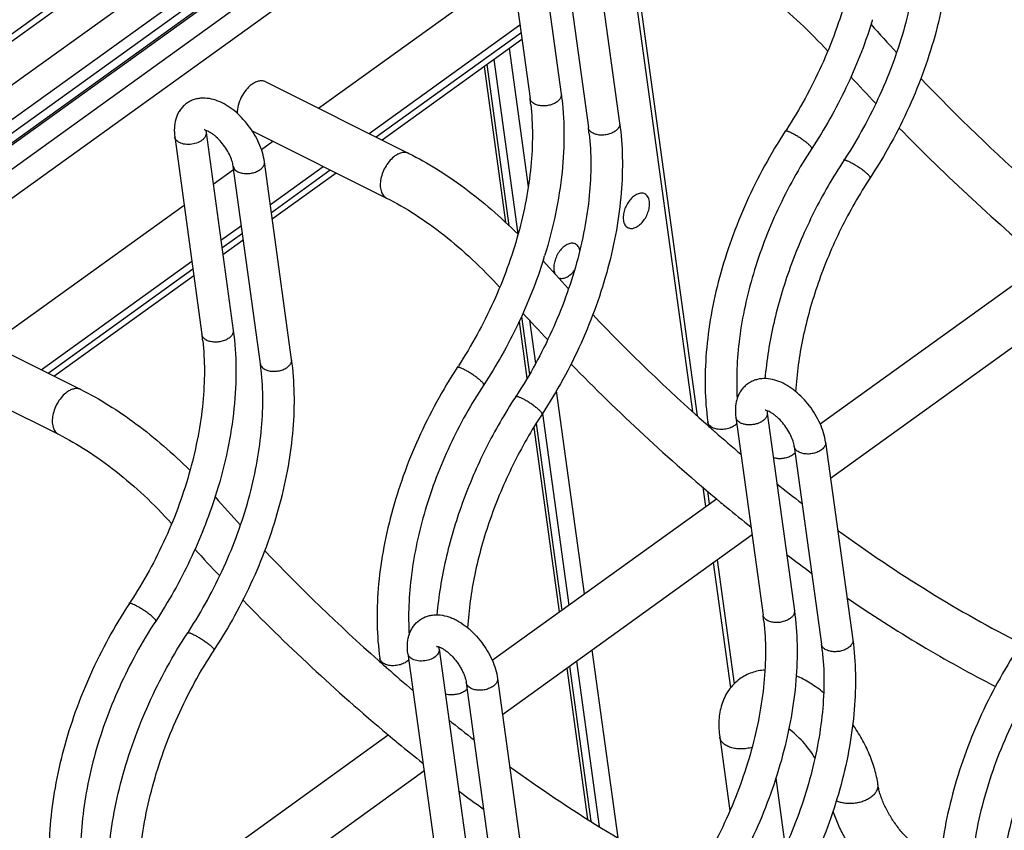
# Model space of a CAD drawing. Units: inches. Extents: x 0 to 17, y 0 to 11.
# Drawn here: x 2.4 to 3.6, y 7.1 to 8.1 of the extents above; entities that cross this region are included whole.
import ezdxf

# ---------------------------------------------------------------- set-up
doc = ezdxf.new("R2010")
doc.units = ezdxf.units.IN
doc.header["$LTSCALE"] = 0.935
doc.header["$MEASUREMENT"] = 0
doc.layers.get('0').update_dxf_attribs({"linetype": 'CONTINUOUS'})
doc.layers.add('02___PRT_ALL_AXES', color=7, linetype='CONTINUOUS')

msp = doc.modelspace()

# ---------------------------------------------------------------- linework, layer by layer
at = {"color": 9, "linetype": 'Continuous'}
for p, q in [((1.2391, 7.1606), (4.9716, 9.8477)), ((4.9435, 9.7652), (1.2763, 7.1251)), ((4.965, 9.7441), (1.2978, 7.104)), ((1.1737, 7.2117), (3.7586, 9.0727)), ((1.2184, 7.1893), (3.8034, 9.0503)), ((3.1449, 8.1738), (3.2224, 7.6104)), ((2.8267, 7.9537), (3.0079, 8.0841)), ((2.9932, 8.0646), (3.017, 7.8915)), ((2.9651, 8.0444), (2.9928, 7.8431)), ((2.9738, 8.0506), (3.0038, 7.8324)), ((2.6958, 7.8594), (2.7694, 7.9125)), ((2.6339, 7.8149), (2.6595, 7.8333)), ((2.4165, 7.6584), (2.5976, 7.7888)), ((3.0085, 7.7293), (3.0184, 7.6568)), ((3.0186, 7.7247), (3.0261, 7.6703)), ((3.0521, 7.6362), (3.0871, 7.3824)), ((3.0347, 7.6078), (3.0676, 7.3684)), ((3.0269, 7.5955), (3.059, 7.3622)), ((3.2354, 7.5158), (3.2387, 7.4916)), ((3.2484, 7.4216), (3.2699, 7.2649)), ((3.0967, 7.3124), (3.129, 7.0774)), ((3.0686, 7.2922), (3.0953, 7.0981)), ((3.0773, 7.2984), (3.1057, 7.0915))]:
    msp.add_line(p, q, dxfattribs=at)
at = {"color": 7, "linetype": 'Continuous'}
for p, q in [((4.9737, 9.8319), (1.2412, 7.1448)), ((4.8867, 9.7544), (1.3531, 7.2105)), ((4.8906, 9.7601), (1.357, 7.2161)), ((1.1618, 7.2122), (3.7512, 9.0764)), ((3.0243, 8.2545), (3.0583, 8.0073)), ((2.9852, 8.2491), (3.0192, 8.0019)), ((3.0973, 8.218), (3.1313, 7.9708)), ((3.0582, 8.2126), (3.0922, 7.9654)), ((3.1496, 8.1772), (3.2283, 7.6051)), ((2.8341, 7.95), (3.009, 8.0759)), ((2.9617, 8.0419), (2.9885, 7.8471)), ((2.6887, 8.0227), (2.8677, 7.9332)), ((2.6139, 7.9612), (2.6141, 7.9591)), ((2.6141, 7.9591), (2.6481, 7.7119)), ((2.6717, 7.9613), (2.8398, 7.8773)), ((2.5749, 7.9537), (2.6089, 7.7066)), ((2.7211, 7.6755), (2.6871, 7.9226)), ((2.682, 7.6701), (2.648, 7.9172)), ((2.6969, 7.8513), (2.7768, 7.9088)), ((2.635, 7.8067), (2.6606, 7.8252)), ((2.4238, 7.6547), (2.5987, 7.7806)), ((2.2784, 7.7273), (2.4575, 7.6379)), ((3.0056, 7.7229), (3.0154, 7.6516)), ((2.2614, 7.666), (2.4295, 7.582)), ((3.3156, 7.6106), (3.3158, 7.6085)), ((3.2767, 7.6032), (3.3107, 7.356)), ((3.3158, 7.6085), (3.3498, 7.3614)), ((3.0238, 7.5906), (3.0555, 7.3598)), ((3.2415, 7.5974), (3.2422, 7.5926)), ((3.3497, 7.5667), (3.3837, 7.3195)), ((3.3889, 7.5721), (3.4229, 7.3249)), ((3.2412, 7.5108), (3.2434, 7.495)), ((3.2531, 7.4249), (3.2744, 7.2699)), ((2.9056, 7.3132), (2.9053, 7.3162)), ((2.8664, 7.3078), (2.9004, 7.0606)), ((2.9056, 7.3132), (2.9396, 7.066)), ((2.8313, 7.302), (2.832, 7.2973)), ((3.0652, 7.2897), (3.0912, 7.1007)), ((2.9395, 7.2713), (2.9735, 7.0241)), ((2.9786, 7.2767), (3.0126, 7.0295)), ((3.2564, 7.2034), (3.2691, 7.1111)), ((3.3266, 7.1519), (3.3384, 7.0662))]:
    msp.add_line(p, q, dxfattribs=at)
for centre, radius, start, end in [((5.418, 9.8557), 2.6443, 221.7678, 222.7957), ((2.869, 8.279), 0.6057, 342.415, 342.8398), ((5.4013, 9.8405), 2.6843, 222.4455, 223.4184), ((5.3012, 9.7438), 2.4826, 223.7522, 228.2985), ((2.719, 7.9606), 0.303, 6.3834, 7.8309), ((2.6344, 7.9623), 0.0206, 180.6538, 183.2257), ((2.792, 7.9241), 0.303, 6.3834, 7.8309), ((2.853, 8.2801), 0.5811, 326.6741, 326.9007), ((5.238, 9.6781), 2.454, 224.2658, 230.2197), ((2.926, 8.2436), 0.5811, 326.6741, 326.9007), ((5.0077, 9.5604), 2.6443, 221.7678, 222.7957), ((2.4587, 7.9837), 0.6057, 342.415, 342.8398), ((4.9911, 9.5451), 2.6843, 222.4455, 223.4184), ((4.8909, 9.4484), 2.4826, 223.7522, 228.2985), ((2.3088, 7.6653), 0.303, 6.3834, 7.8309), ((2.3794, 7.6285), 0.3054, 6.389, 7.8253), ((2.4427, 7.9848), 0.5811, 326.6741, 326.9007), ((4.8278, 9.3827), 2.454, 224.2658, 230.2197), ((2.5158, 7.9483), 0.5811, 326.6741, 326.9007), ((3.3362, 7.6117), 0.0206, 180.6538, 183.2257), ((4.7829, 9.3308), 2.3229, 228.3589, 228.5844), ((4.7752, 9.3222), 2.3113, 228.5845, 228.7325), ((4.7536, 9.2975), 2.2785, 228.7312, 229.7997), ((4.6494, 9.1712), 2.1148, 231.3258, 232.4126), ((4.5975, 9.265), 2.6443, 221.7678, 222.7956), ((2.0485, 7.6883), 0.6057, 342.415, 342.8398), ((4.7023, 9.2366), 2.2614, 230.2949, 230.5326), ((4.6814, 9.2112), 2.2285, 230.5315, 231.5446), ((4.5809, 9.2498), 2.6843, 222.4455, 223.4184), ((4.4807, 9.1531), 2.4826, 223.7523, 228.2985), ((4.5814, 9.0821), 2.0652, 233.054, 234.1336), ((2.0325, 7.6894), 0.5811, 326.6741, 326.9007), ((4.4176, 9.0874), 2.454, 224.2658, 230.2197), ((3.0105, 7.3147), 0.303, 6.3834, 7.8309), ((2.1055, 7.6529), 0.5811, 326.6741, 326.9007), ((3.0836, 7.2782), 0.303, 6.3834, 7.8309), ((4.3727, 9.0355), 2.3229, 228.3589, 228.5844), ((4.365, 9.0268), 2.3113, 228.5845, 228.7325), ((4.3434, 9.0021), 2.2785, 228.7312, 229.7997), ((4.2392, 8.8758), 2.1148, 231.3258, 232.4126), ((4.292, 8.9413), 2.2614, 230.2949, 230.5326), ((4.2712, 8.9159), 2.2285, 230.5315, 231.5446), ((4.1712, 8.7868), 2.0652, 233.054, 234.1336)]:
    msp.add_arc(centre, radius, start, end, dxfattribs=at)
for points, knots in [([(3.4304, 8.2896), (3.4318, 8.2772), (3.4331, 8.2513), (3.4311, 8.2114), (3.425, 8.1699), (3.4151, 8.1275), (3.4014, 8.0848), (3.3842, 8.0427), (3.3638, 8.0017), (3.3481, 7.9755), (3.3398, 7.9628)], [0, 0, 0, 0, 0.108882, 0.224626, 0.346289, 0.472764, 0.602771, 0.734921, 0.867841, 1, 1, 1, 1]), ([(3.5416, 8.2661), (3.5435, 8.2521), (3.5457, 8.223), (3.5442, 8.1783), (3.5381, 8.132), (3.5275, 8.0849), (3.5127, 8.0376), (3.4938, 7.9909), (3.4712, 7.9456), (3.4538, 7.9167), (3.4446, 7.9027)], [0, 0, 0, 0, 0.110766, 0.227394, 0.349207, 0.475394, 0.604852, 0.73632, 0.868518, 1, 1, 1, 1]), ([(3.5034, 8.2532), (3.5048, 8.2407), (3.5061, 8.2148), (3.5041, 8.1749), (3.4981, 8.1334), (3.4881, 8.091), (3.4745, 8.0483), (3.4573, 8.0062), (3.4368, 7.9652), (3.4212, 7.939), (3.4128, 7.9263)], [0, 0, 0, 0, 0.108882, 0.224626, 0.346289, 0.472764, 0.602771, 0.734921, 0.867841, 1, 1, 1, 1]), ([(3.25, 8.1727), (3.2622, 8.1666), (3.2869, 8.1523), (3.3227, 8.1265), (3.3581, 8.096), (3.3805, 8.0731), (3.3915, 8.0611)], [0, 0, 0, 0, 0.226164, 0.470633, 0.729914, 1, 1, 1, 1]), ([(3.4463, 8.096), (3.4376, 8.0684), (3.4161, 8.0143), (3.3875, 7.9635), (3.3715, 7.9391)], [0, 0, 0, 0, 0.498931, 1, 1, 1, 1]), ([(2.6713, 8.0194), (2.67, 8.0185), (2.6674, 8.0163), (2.6627, 8.0112), (2.6578, 8.0036), (2.6539, 7.9936), (2.6529, 7.9866), (2.6529, 7.9832)], [0, 0, 0, 0, 0.115893, 0.239461, 0.499039, 0.759172, 1, 1, 1, 1]), ([(2.6887, 8.0227), (2.6875, 8.0233), (2.6847, 8.0241), (2.6803, 8.0238), (2.6757, 8.0222), (2.6728, 8.0205), (2.6713, 8.0194)], [0, 0, 0, 0, 0.217058, 0.450243, 0.710562, 1, 1, 1, 1]), ([(3.0583, 8.0073), (3.0605, 7.9916), (3.0626, 7.959), (3.0601, 7.9089), (3.0518, 7.857), (3.0428, 7.8224), (3.0374, 7.805)], [0, 0, 0, 0, 0.231751, 0.476939, 0.733802, 1, 1, 1, 1]), ([(2.6871, 7.9226), (2.6866, 7.9265), (2.6848, 7.9345), (2.6804, 7.9461), (2.6744, 7.9575), (2.6671, 7.9682), (2.6587, 7.9781), (2.6494, 7.9867), (2.6395, 7.9937), (2.6291, 7.9989), (2.6183, 8.002), (2.6091, 8.0025), (2.6019, 8.0013), (2.5967, 7.9997), (2.5918, 7.9972), (2.5874, 7.994), (2.5836, 7.9902), (2.5803, 7.9858), (2.5778, 7.9809), (2.5754, 7.9741), (2.574, 7.9649), (2.5744, 7.9575), (2.5749, 7.9537)], [0, 0, 0, 0, 0.063162, 0.129734, 0.198559, 0.268539, 0.338149, 0.405894, 0.470736, 0.532444, 0.591576, 0.649463, 0.678348, 0.707323, 0.736379, 0.765433, 0.794485, 0.823487, 0.85237, 0.881303, 0.939696, 1, 1, 1, 1]), ([(3.0201, 7.9943), (3.0215, 7.9818), (3.0229, 7.956), (3.0208, 7.9161), (3.0148, 7.8746), (3.0049, 7.8321), (2.9912, 7.7895), (2.974, 7.7473), (2.9535, 7.7064), (2.9379, 7.6802), (2.9296, 7.6674)], [0, 0, 0, 0, 0.108882, 0.224626, 0.346289, 0.472764, 0.602771, 0.734921, 0.867841, 1, 1, 1, 1]), ([(3.1313, 7.9708), (3.1333, 7.9568), (3.1354, 7.9277), (3.1339, 7.883), (3.1278, 7.8367), (3.1173, 7.7895), (3.1024, 7.7422), (3.0836, 7.6956), (3.061, 7.6503), (3.0436, 7.6214), (3.0343, 7.6073)], [0, 0, 0, 0, 0.110766, 0.227394, 0.349207, 0.475394, 0.604852, 0.73632, 0.868518, 1, 1, 1, 1]), ([(2.648, 7.9172), (2.6478, 7.9183), (2.6474, 7.9206), (2.646, 7.9254), (2.6433, 7.932), (2.6388, 7.9398), (2.6333, 7.9471), (2.6281, 7.9526), (2.6238, 7.9562), (2.6207, 7.9585), (2.6179, 7.9603), (2.6153, 7.9615), (2.6133, 7.9623), (2.6121, 7.9626), (2.6116, 7.9626)], [0, 0, 0, 0, 0.052748, 0.113035, 0.250466, 0.40137, 0.555628, 0.703736, 0.772402, 0.835596, 0.891752, 0.93921, 0.975903, 1, 1, 1, 1]), ([(3.0932, 7.9578), (3.0946, 7.9454), (3.0959, 7.9195), (3.0939, 7.8796), (3.0878, 7.8381), (3.0779, 7.7957), (3.0642, 7.753), (3.047, 7.7109), (3.0266, 7.6699), (3.0109, 7.6437), (3.0026, 7.6309)], [0, 0, 0, 0, 0.108882, 0.224626, 0.346289, 0.472764, 0.602771, 0.734921, 0.867841, 1, 1, 1, 1]), ([(3.3385, 7.9608), (3.3293, 7.9468), (3.3119, 7.9179), (3.2893, 7.8726), (3.2705, 7.8259), (3.2556, 7.7786), (3.2451, 7.7315), (3.239, 7.6852), (3.2375, 7.6405), (3.2396, 7.6114), (3.2415, 7.5974)], [0, 0, 0, 0, 0.131482, 0.26368, 0.395148, 0.524606, 0.650794, 0.772607, 0.889234, 1, 1, 1, 1]), ([(2.8677, 7.9332), (2.8796, 7.9273), (2.9033, 7.9139), (2.9379, 7.8903), (2.9718, 7.8629), (2.9935, 7.8428), (3.0042, 7.8321)], [0, 0, 0, 0, 0.233652, 0.479328, 0.735286, 1, 1, 1, 1]), ([(3.3715, 7.9391), (3.3636, 7.9271), (3.3486, 7.9022), (3.3288, 7.8635), (3.3118, 7.8235), (3.2981, 7.783), (3.2877, 7.7425), (3.2807, 7.7027), (3.2774, 7.6641), (3.2776, 7.6389), (3.2783, 7.6267)], [0, 0, 0, 0, 0.13088, 0.26264, 0.393868, 0.523337, 0.649797, 0.772066, 0.889095, 1, 1, 1, 1]), ([(3.4116, 7.9244), (3.3979, 7.9035), (3.373, 7.8602), (3.3435, 7.7918), (3.3228, 7.722), (3.3151, 7.6748), (3.313, 7.6515)], [0, 0, 0, 0, 0.2555, 0.511032, 0.760926, 1, 1, 1, 1]), ([(3.4446, 7.9027), (3.4311, 7.8821), (3.4067, 7.8394), (3.3784, 7.7721), (3.3592, 7.7038), (3.3527, 7.6579), (3.3514, 7.6355)], [0, 0, 0, 0, 0.257514, 0.514723, 0.764457, 1, 1, 1, 1]), ([(2.8398, 7.8773), (2.852, 7.8712), (2.8766, 7.857), (2.9124, 7.8312), (2.9478, 7.8006), (2.9703, 7.7778), (2.9813, 7.7657)], [0, 0, 0, 0, 0.226164, 0.470633, 0.729914, 1, 1, 1, 1]), ([(3.0361, 7.8007), (3.0274, 7.7731), (3.0059, 7.7189), (2.9773, 7.6681), (2.9613, 7.6438)], [0, 0, 0, 0, 0.498931, 1, 1, 1, 1]), ([(2.6481, 7.7119), (2.6502, 7.6963), (2.6524, 7.6637), (2.6498, 7.6135), (2.6416, 7.5616), (2.6326, 7.527), (2.6272, 7.5096)], [0, 0, 0, 0, 0.231751, 0.476939, 0.733802, 1, 1, 1, 1]), ([(2.6099, 7.699), (2.6113, 7.6865), (2.6126, 7.6606), (2.6106, 7.6207), (2.6045, 7.5792), (2.5946, 7.5368), (2.581, 7.4941), (2.5638, 7.452), (2.5433, 7.411), (2.5276, 7.3848), (2.5193, 7.3721)], [0, 0, 0, 0, 0.108882, 0.224626, 0.346289, 0.472764, 0.602771, 0.734921, 0.867841, 1, 1, 1, 1]), ([(2.6241, 7.312), (2.6333, 7.326), (2.6507, 7.355), (2.6733, 7.4002), (2.6922, 7.4469), (2.707, 7.4942), (2.7176, 7.5413), (2.7237, 7.5876), (2.7252, 7.6323), (2.723, 7.6614), (2.7211, 7.6755)], [0, 0, 0, 0, 0.131482, 0.26368, 0.395148, 0.524606, 0.650794, 0.772607, 0.889234, 1, 1, 1, 1]), ([(2.5924, 7.3356), (2.6007, 7.3483), (2.6163, 7.3746), (2.6368, 7.4155), (2.654, 7.4577), (2.6677, 7.5003), (2.6776, 7.5427), (2.6836, 7.5843), (2.6857, 7.6241), (2.6843, 7.65), (2.6829, 7.6625)], [0, 0, 0, 0, 0.132159, 0.265079, 0.397229, 0.527235, 0.65371, 0.775374, 0.891118, 1, 1, 1, 1]), ([(2.9283, 7.6655), (2.9191, 7.6514), (2.9017, 7.6225), (2.8791, 7.5772), (2.8602, 7.5306), (2.8454, 7.4833), (2.8348, 7.4361), (2.8287, 7.3898), (2.8272, 7.3451), (2.8294, 7.316), (2.8313, 7.302)], [0, 0, 0, 0, 0.131482, 0.26368, 0.395148, 0.524606, 0.650794, 0.772607, 0.889234, 1, 1, 1, 1]), ([(3.3889, 7.5721), (3.3883, 7.576), (3.3865, 7.5839), (3.3821, 7.5955), (3.3762, 7.6069), (3.3689, 7.6177), (3.3604, 7.6275), (3.3511, 7.6361), (3.3412, 7.6431), (3.3308, 7.6483), (3.32, 7.6514), (3.3108, 7.6519), (3.3037, 7.6507), (3.2985, 7.6491), (3.2936, 7.6466), (3.2892, 7.6434), (3.2853, 7.6396), (3.2821, 7.6352), (3.2796, 7.6304), (3.2772, 7.6235), (3.2757, 7.6143), (3.2762, 7.6069), (3.2767, 7.6032)], [0, 0, 0, 0, 0.063162, 0.129734, 0.198559, 0.268539, 0.338149, 0.405894, 0.470736, 0.532444, 0.591576, 0.649463, 0.678348, 0.707323, 0.736379, 0.765433, 0.794485, 0.823487, 0.85237, 0.881303, 0.939696, 1, 1, 1, 1]), ([(2.4575, 7.6379), (2.4693, 7.632), (2.4931, 7.6186), (2.5276, 7.5949), (2.5616, 7.5676), (2.5833, 7.5474), (2.594, 7.5368)], [0, 0, 0, 0, 0.233652, 0.479328, 0.735286, 1, 1, 1, 1]), ([(2.9613, 7.6438), (2.9534, 7.6317), (2.9383, 7.6069), (2.9185, 7.5681), (2.9016, 7.5282), (2.8878, 7.4877), (2.8774, 7.4472), (2.8705, 7.4073), (2.8671, 7.3688), (2.8673, 7.3435), (2.8681, 7.3313)], [0, 0, 0, 0, 0.130883, 0.262645, 0.393875, 0.523346, 0.649805, 0.772074, 0.8891, 1, 1, 1, 1]), ([(3.0013, 7.629), (2.9876, 7.6082), (2.9627, 7.5648), (2.9333, 7.4965), (2.9126, 7.4267), (2.9048, 7.3794), (2.9027, 7.3562)], [0, 0, 0, 0, 0.255501, 0.511033, 0.760928, 1, 1, 1, 1]), ([(3.3497, 7.5667), (3.3496, 7.5677), (3.3491, 7.57), (3.3478, 7.5749), (3.3451, 7.5814), (3.3406, 7.5892), (3.3351, 7.5965), (3.3299, 7.602), (3.3256, 7.6057), (3.3225, 7.6079), (3.3196, 7.6097), (3.3171, 7.6109), (3.315, 7.6117), (3.3138, 7.612), (3.3133, 7.6121)], [0, 0, 0, 0, 0.052748, 0.113035, 0.250466, 0.40137, 0.555628, 0.703736, 0.772402, 0.835596, 0.891752, 0.93921, 0.975903, 1, 1, 1, 1]), ([(3.0343, 7.6073), (3.0209, 7.5868), (2.9965, 7.5441), (2.9681, 7.4768), (2.9489, 7.4085), (2.9425, 7.3625), (2.9412, 7.3401)], [0, 0, 0, 0, 0.257515, 0.514724, 0.764458, 1, 1, 1, 1]), ([(2.4295, 7.582), (2.4417, 7.5759), (2.4664, 7.5616), (2.5022, 7.5358), (2.5376, 7.5053), (2.56, 7.4825), (2.571, 7.4704)], [0, 0, 0, 0, 0.226164, 0.470633, 0.729914, 1, 1, 1, 1]), ([(2.6259, 7.5054), (2.6171, 7.4777), (2.5956, 7.4236), (2.5671, 7.3728), (2.5511, 7.3485)], [0, 0, 0, 0, 0.498931, 1, 1, 1, 1]), ([(3.4039, 7.4621), (3.4413, 7.435), (3.5158, 7.3847), (3.5942, 7.3404), (3.6331, 7.3207)], [0, 0, 0, 0, 0.513767, 1, 1, 1, 1]), ([(3.4156, 7.3775), (3.446, 7.3567), (3.5068, 7.3178), (3.57, 7.2827), (3.6015, 7.2666)], [0, 0, 0, 0, 0.510194, 1, 1, 1, 1]), ([(2.5181, 7.3702), (2.5088, 7.3561), (2.4914, 7.3272), (2.4688, 7.2819), (2.45, 7.2352), (2.4351, 7.188), (2.4246, 7.1408), (2.4185, 7.0945), (2.417, 7.0498), (2.4191, 7.0207), (2.4211, 7.0067)], [0, 0, 0, 0, 0.131482, 0.26368, 0.395148, 0.524606, 0.650794, 0.772607, 0.889234, 1, 1, 1, 1]), ([(2.8664, 7.3078), (2.8659, 7.3115), (2.8655, 7.319), (2.8669, 7.3282), (2.8693, 7.335), (2.8727, 7.3414), (2.8786, 7.3484), (2.8865, 7.3532), (2.8934, 7.3554), (2.9006, 7.3565), (2.9098, 7.3561), (2.9187, 7.3535), (2.9256, 7.3505), (2.9325, 7.3467), (2.9409, 7.3407), (2.9502, 7.3322), (2.9586, 7.3223), (2.9659, 7.3115), (2.9719, 7.3002), (2.9763, 7.2885), (2.9781, 7.2806), (2.9786, 7.2767)], [0, 0, 0, 0, 0.060304, 0.118689, 0.147605, 0.176507, 0.234379, 0.292348, 0.321316, 0.350229, 0.408155, 0.467324, 0.497856, 0.529121, 0.593991, 0.661765, 0.731398, 0.801401, 0.870238, 0.936818, 1, 1, 1, 1]), ([(3.3498, 7.3614), (3.3518, 7.3473), (3.3539, 7.3183), (3.3524, 7.2735), (3.3463, 7.2272), (3.3357, 7.1801), (3.3209, 7.1328), (3.302, 7.0861), (3.2795, 7.0409), (3.2621, 7.0119), (3.2528, 6.9979)], [0, 0, 0, 0, 0.110766, 0.227394, 0.349207, 0.475394, 0.604852, 0.73632, 0.868518, 1, 1, 1, 1]), ([(2.5511, 7.3485), (2.5424, 7.3353), (2.5262, 7.3083), (2.5051, 7.266), (2.4874, 7.2225), (2.4735, 7.1784), (2.4637, 7.1346), (2.458, 7.0919), (2.4565, 7.0511), (2.4584, 7.0247), (2.4602, 7.012)], [0, 0, 0, 0, 0.13262, 0.266064, 0.398688, 0.529019, 0.655578, 0.777005, 0.892144, 1, 1, 1, 1]), ([(3.3116, 7.3484), (3.313, 7.3359), (3.3144, 7.31), (3.3123, 7.2702), (3.3063, 7.2287), (3.2964, 7.1862), (3.2827, 7.1436), (3.2655, 7.1014), (3.2451, 7.0605), (3.2294, 7.0342), (3.2211, 7.0215)], [0, 0, 0, 0, 0.108882, 0.224626, 0.346289, 0.472764, 0.602771, 0.734921, 0.867841, 1, 1, 1, 1]), ([(2.4941, 6.9702), (2.4922, 6.9842), (2.49, 7.0133), (2.4915, 7.058), (2.4976, 7.1043), (2.5082, 7.1515), (2.523, 7.1988), (2.5419, 7.2454), (2.5645, 7.2907), (2.5819, 7.3196), (2.5911, 7.3337)], [0, 0, 0, 0, 0.110766, 0.227394, 0.349207, 0.475394, 0.604852, 0.73632, 0.868518, 1, 1, 1, 1]), ([(2.9026, 7.3169), (2.9025, 7.3168), (2.9025, 7.3168), (2.9024, 7.3168), (2.9023, 7.3168), (2.9024, 7.3168), (2.9025, 7.3168), (2.9027, 7.3168), (2.9029, 7.3167), (2.9032, 7.3167), (2.9036, 7.3166), (2.9042, 7.3165), (2.905, 7.3163), (2.9062, 7.3158), (2.9076, 7.3152), (2.9091, 7.3145), (2.9107, 7.3135), (2.9124, 7.3125), (2.9148, 7.3108), (2.9178, 7.3083), (2.9214, 7.3049), (2.9248, 7.301), (2.9281, 7.2969), (2.9311, 7.2925), (2.9337, 7.288), (2.9359, 7.2835), (2.9376, 7.2792), (2.9388, 7.2751), (2.9393, 7.2725), (2.9395, 7.2713)], [0, 0, 0, 0, 0.002066, 0.003318, 0.003665, 0.004413, 0.006183, 0.008966, 0.012753, 0.017539, 0.023326, 0.03012, 0.04678, 0.067412, 0.09162, 0.119001, 0.14917, 0.181805, 0.21663, 0.291724, 0.372345, 0.456638, 0.542795, 0.629106, 0.713896, 0.795365, 0.871538, 0.940439, 1, 1, 1, 1]), ([(3.4229, 7.3249), (3.4248, 7.3108), (3.427, 7.2818), (3.4254, 7.2371), (3.4193, 7.1908), (3.4088, 7.1436), (3.3939, 7.0963), (3.3751, 7.0496), (3.3525, 7.0044), (3.3351, 6.9754), (3.3259, 6.9614)], [0, 0, 0, 0, 0.110766, 0.227394, 0.349207, 0.475394, 0.604852, 0.73632, 0.868518, 1, 1, 1, 1]), ([(3.6301, 7.3149), (3.6208, 7.3009), (3.6034, 7.2719), (3.5808, 7.2267), (3.562, 7.18), (3.5471, 7.1327), (3.5366, 7.0856), (3.5305, 7.0393), (3.529, 6.9945), (3.5311, 6.9655), (3.5331, 6.9514)], [0, 0, 0, 0, 0.131482, 0.26368, 0.395148, 0.524606, 0.650794, 0.772607, 0.889234, 1, 1, 1, 1]), ([(2.5332, 6.9756), (2.5315, 6.9882), (2.5296, 7.0146), (2.531, 7.0555), (2.5367, 7.0982), (2.5466, 7.1419), (2.5604, 7.186), (2.5781, 7.2295), (2.5992, 7.2718), (2.6155, 7.2988), (2.6241, 7.312)], [0, 0, 0, 0, 0.107856, 0.222995, 0.344422, 0.47098, 0.601312, 0.733936, 0.86738, 1, 1, 1, 1]), ([(3.3847, 7.3119), (3.3861, 7.2994), (3.3874, 7.2736), (3.3854, 7.2337), (3.3793, 7.1922), (3.3694, 7.1497), (3.3558, 7.1071), (3.3385, 7.0649), (3.3181, 7.024), (3.3024, 6.9978), (3.2941, 6.985)], [0, 0, 0, 0, 0.108882, 0.224626, 0.346289, 0.472764, 0.602771, 0.734921, 0.867841, 1, 1, 1, 1]), ([(3.6631, 7.2932), (3.6544, 7.2801), (3.6382, 7.2531), (3.6171, 7.2108), (3.5994, 7.1672), (3.5855, 7.1232), (3.5757, 7.0794), (3.57, 7.0367), (3.5685, 6.9959), (3.5705, 6.9695), (3.5722, 6.9568)], [0, 0, 0, 0, 0.13262, 0.266064, 0.398688, 0.529019, 0.655578, 0.777005, 0.892144, 1, 1, 1, 1]), ([(1.7947, 7.2455), (1.8056, 7.2522), (1.829, 7.2638), (1.8669, 7.2752), (1.9073, 7.2808), (1.9498, 7.2806), (1.9939, 7.2749), (2.0393, 7.2639), (2.0858, 7.2477), (2.133, 7.2265), (2.1806, 7.2006), (2.2283, 7.1701), (2.2756, 7.1354), (2.3223, 7.0967), (2.3679, 7.0543), (2.4121, 7.0086), (2.4545, 6.9601), (2.4812, 6.9261), (2.4942, 6.9087)], [0, 0, 0, 0, 0.045949, 0.092744, 0.141074, 0.19145, 0.244297, 0.299943, 0.358574, 0.420253, 0.484923, 0.552439, 0.622563, 0.694995, 0.769365, 0.845287, 0.922344, 1, 1, 1, 1]), ([(3.313, 7.2872), (3.3102, 7.287), (3.3046, 7.2863), (3.2965, 7.2841), (3.2887, 7.2807), (3.2839, 7.2778), (3.2816, 7.2761)], [0, 0, 0, 0, 0.249763, 0.499501, 0.749672, 1, 1, 1, 1]), ([(3.3864, 7.2589), (3.381, 7.2632), (3.3701, 7.2711), (3.3581, 7.2774), (3.3521, 7.28)], [0, 0, 0, 0, 0.512993, 1, 1, 1, 1]), ([(3.7031, 7.2784), (3.6939, 7.2644), (3.6765, 7.2354), (3.6539, 7.1902), (3.635, 7.1435), (3.6202, 7.0962), (3.6096, 7.0491), (3.6035, 7.0028), (3.602, 6.9581), (3.6042, 6.929), (3.6061, 6.9149)], [0, 0, 0, 0, 0.131482, 0.26368, 0.395148, 0.524606, 0.650794, 0.772607, 0.889234, 1, 1, 1, 1]), ([(3.2816, 7.2761), (3.2789, 7.2742), (3.2739, 7.2698), (3.2675, 7.2621), (3.2625, 7.2535), (3.2589, 7.2442), (3.2565, 7.2344), (3.2549, 7.2208), (3.2555, 7.2103), (3.2564, 7.2034)], [0, 0, 0, 0, 0.123007, 0.245795, 0.368503, 0.491374, 0.615132, 0.740748, 1, 1, 1, 1]), ([(1.8273, 7.1922), (1.8354, 7.1971), (1.853, 7.2058), (1.8821, 7.2143), (1.9141, 7.2184), (1.949, 7.2178), (1.9864, 7.2126), (2.0259, 7.2026), (2.0671, 7.1877), (2.1096, 7.1683), (2.1529, 7.1442), (2.1967, 7.1159), (2.2404, 7.0835), (2.2837, 7.0473), (2.3261, 7.0076), (2.3674, 6.9649), (2.407, 6.9194), (2.432, 6.8875), (2.4442, 6.8713)], [0, 0, 0, 0, 0.038226, 0.078382, 0.121333, 0.167787, 0.218213, 0.272768, 0.331453, 0.394145, 0.460618, 0.53057, 0.603636, 0.679403, 0.75741, 0.837188, 0.918253, 1, 1, 1, 1]), ([(3.4544, 7.144), (3.4535, 7.1504), (3.4507, 7.1633), (3.4438, 7.1825), (3.4345, 7.2014), (3.4269, 7.2134), (3.4228, 7.2193)], [0, 0, 0, 0, 0.234911, 0.481945, 0.738157, 1, 1, 1, 1]), ([(3.3756, 7.1774), (3.3734, 7.181), (3.3685, 7.188), (3.3605, 7.1977), (3.3519, 7.2063), (3.3459, 7.2113), (3.3428, 7.2136)], [0, 0, 0, 0, 0.261021, 0.519743, 0.768666, 1, 1, 1, 1]), ([(2.9937, 7.1668), (3.031, 7.1397), (3.1056, 7.0894), (3.1839, 7.0451), (3.2229, 7.0253)], [0, 0, 0, 0, 0.513767, 1, 1, 1, 1]), ([(3.5158, 7.0585), (3.5142, 7.0593), (3.5109, 7.0612), (3.5059, 7.0644), (3.5008, 7.0683), (3.4937, 7.0743), (3.4852, 7.083), (3.4759, 7.0947), (3.4678, 7.1073), (3.4623, 7.1181), (3.4588, 7.1267), (3.4568, 7.1328), (3.4553, 7.1385), (3.4546, 7.1422), (3.4544, 7.144)], [0, 0, 0, 0, 0.049595, 0.104493, 0.163898, 0.226997, 0.360974, 0.50053, 0.640024, 0.773814, 0.836768, 0.895991, 0.950668, 1, 1, 1, 1]), ([(3.4878, 7.0026), (3.4829, 7.0051), (3.473, 7.0109), (3.4591, 7.0213), (3.4458, 7.0336), (3.4335, 7.0473), (3.4223, 7.0622), (3.4125, 7.0779), (3.4043, 7.0942), (3.4, 7.1054), (3.3982, 7.1111)], [0, 0, 0, 0, 0.115767, 0.236941, 0.362279, 0.490713, 0.620566, 0.749893, 0.876809, 1, 1, 1, 1])]:
    msp.add_open_spline(points, degree=3, knots=knots, dxfattribs=at)
at = {"color": 9, "linetype": 'Continuous'}
for points, knots in [([(3.0583, 8.0073), (3.0584, 8.0067), (3.0584, 8.0054), (3.0579, 8.0036), (3.0571, 8.0018), (3.0553, 7.9994), (3.052, 7.9967), (3.0471, 7.9943), (3.0415, 7.9928), (3.0357, 7.9923), (3.0301, 7.9929), (3.0266, 7.994), (3.0251, 7.9948)], [0, 0, 0, 0, 0.0443, 0.09032, 0.139434, 0.192491, 0.311424, 0.445858, 0.58991, 0.735541, 0.874741, 1, 1, 1, 1]), ([(3.0251, 7.9948), (3.0243, 7.9952), (3.0228, 7.9961), (3.021, 7.9978), (3.0197, 7.9997), (3.0193, 8.0012), (3.0192, 8.0019)], [0, 0, 0, 0, 0.281518, 0.539248, 0.775859, 1, 1, 1, 1]), ([(3.1313, 7.9708), (3.1314, 7.9702), (3.1314, 7.969), (3.131, 7.9671), (3.1301, 7.9653), (3.1283, 7.9629), (3.125, 7.9602), (3.1201, 7.9578), (3.1145, 7.9563), (3.1087, 7.9558), (3.1031, 7.9564), (3.0997, 7.9575), (3.0982, 7.9583)], [0, 0, 0, 0, 0.0443, 0.09032, 0.139434, 0.192491, 0.311424, 0.445858, 0.58991, 0.735541, 0.874741, 1, 1, 1, 1]), ([(2.6135, 7.9552), (2.6134, 7.9548), (2.6126, 7.9531), (2.6113, 7.9517), (2.6103, 7.9507)], [0, 0, 0, 0, 0.231964, 1, 1, 1, 1]), ([(2.6141, 7.9591), (2.6141, 7.9585), (2.6141, 7.9571), (2.6138, 7.9558), (2.6135, 7.9552)], [0, 0, 0, 0, 0.489116, 1, 1, 1, 1]), ([(3.0982, 7.9583), (3.0974, 7.9587), (3.0959, 7.9596), (3.094, 7.9613), (3.0927, 7.9633), (3.0923, 7.9647), (3.0922, 7.9654)], [0, 0, 0, 0, 0.281518, 0.539248, 0.775859, 1, 1, 1, 1]), ([(3.3464, 7.9586), (3.3454, 7.9591), (3.344, 7.9598), (3.3422, 7.9605), (3.3411, 7.9608), (3.3401, 7.9611), (3.3393, 7.9612), (3.3387, 7.9611), (3.3385, 7.9608)], [0, 0, 0, 0, 0.392626, 0.556828, 0.696285, 0.80926, 0.895919, 1, 1, 1, 1]), ([(3.3715, 7.9391), (3.3716, 7.9393), (3.3717, 7.9396), (3.3715, 7.9399), (3.3713, 7.9405), (3.3708, 7.9412), (3.3699, 7.9422), (3.3687, 7.9434), (3.3673, 7.9447), (3.3657, 7.9461), (3.3631, 7.9481), (3.3596, 7.9506), (3.3552, 7.9536), (3.3508, 7.9563), (3.3478, 7.9579), (3.3464, 7.9586)], [0, 0, 0, 0, 0.014424, 0.024213, 0.036232, 0.067524, 0.108764, 0.159437, 0.218711, 0.285659, 0.359045, 0.519397, 0.68802, 0.852564, 1, 1, 1, 1]), ([(2.5809, 7.9466), (2.5801, 7.947), (2.5786, 7.9479), (2.5767, 7.9496), (2.5755, 7.9516), (2.575, 7.953), (2.5749, 7.9537)], [0, 0, 0, 0, 0.281923, 0.539586, 0.775923, 1, 1, 1, 1]), ([(2.6103, 7.9507), (2.6085, 7.9491), (2.6039, 7.9464), (2.5962, 7.9443), (2.5893, 7.9442), (2.5842, 7.9452), (2.5819, 7.9461), (2.5809, 7.9466)], [0, 0, 0, 0, 0.235432, 0.499379, 0.763412, 0.886818, 1, 1, 1, 1]), ([(2.8677, 7.9332), (2.8665, 7.9338), (2.8638, 7.9346), (2.8593, 7.9344), (2.8547, 7.9328), (2.8518, 7.931), (2.8503, 7.93)], [0, 0, 0, 0, 0.21706, 0.45022, 0.71053, 1, 1, 1, 1]), ([(2.6539, 7.9101), (2.6554, 7.9094), (2.6589, 7.9083), (2.6645, 7.9077), (2.6703, 7.9082), (2.6759, 7.9097), (2.6808, 7.912), (2.684, 7.9147), (2.6859, 7.9171), (2.6867, 7.9189), (2.6872, 7.9208), (2.6872, 7.922), (2.6871, 7.9226)], [0, 0, 0, 0, 0.125259, 0.264459, 0.41009, 0.554142, 0.688576, 0.807509, 0.860566, 0.90968, 0.9557, 1, 1, 1, 1]), ([(2.8503, 7.93), (2.8482, 7.9284), (2.844, 7.9246), (2.8389, 7.9177), (2.835, 7.9098), (2.8325, 7.9016), (2.8316, 7.8937), (2.8324, 7.8875), (2.8339, 7.8834), (2.8355, 7.8808), (2.8374, 7.8787), (2.839, 7.8777), (2.8398, 7.8773)], [0, 0, 0, 0, 0.131275, 0.273514, 0.419439, 0.561755, 0.693465, 0.809797, 0.861913, 0.910337, 0.955936, 1, 1, 1, 1]), ([(3.4194, 7.9221), (3.4184, 7.9226), (3.417, 7.9233), (3.4152, 7.924), (3.4141, 7.9244), (3.4132, 7.9246), (3.4124, 7.9247), (3.4117, 7.9246), (3.4116, 7.9244)], [0, 0, 0, 0, 0.392626, 0.556828, 0.696285, 0.80926, 0.895919, 1, 1, 1, 1]), ([(3.4446, 7.9027), (3.4447, 7.9028), (3.4447, 7.9031), (3.4446, 7.9034), (3.4443, 7.904), (3.4438, 7.9047), (3.4429, 7.9057), (3.4418, 7.9069), (3.4404, 7.9082), (3.4387, 7.9096), (3.4362, 7.9116), (3.4327, 7.9142), (3.4282, 7.9171), (3.4238, 7.9198), (3.4208, 7.9214), (3.4194, 7.9221)], [0, 0, 0, 0, 0.014424, 0.024213, 0.036232, 0.067524, 0.108764, 0.159437, 0.218711, 0.285659, 0.359045, 0.519397, 0.68802, 0.852564, 1, 1, 1, 1]), ([(2.648, 7.9172), (2.6481, 7.9165), (2.6485, 7.9151), (2.6498, 7.9131), (2.6516, 7.9114), (2.6531, 7.9105), (2.6539, 7.9101)], [0, 0, 0, 0, 0.224141, 0.460752, 0.718482, 1, 1, 1, 1]), ([(2.6481, 7.7119), (2.6481, 7.7113), (2.6482, 7.7101), (2.6477, 7.7082), (2.6468, 7.7064), (2.645, 7.704), (2.6417, 7.7013), (2.6369, 7.699), (2.6313, 7.6975), (2.6254, 7.697), (2.6199, 7.6976), (2.6164, 7.6987), (2.6149, 7.6994)], [0, 0, 0, 0, 0.0443, 0.09032, 0.139434, 0.192491, 0.311424, 0.445858, 0.58991, 0.735541, 0.874741, 1, 1, 1, 1]), ([(2.6149, 7.6994), (2.6141, 7.6999), (2.6126, 7.7008), (2.6107, 7.7025), (2.6095, 7.7044), (2.609, 7.7058), (2.6089, 7.7066)], [0, 0, 0, 0, 0.281518, 0.539248, 0.775859, 1, 1, 1, 1]), ([(2.6879, 7.663), (2.6894, 7.6622), (2.6929, 7.6611), (2.6985, 7.6605), (2.7043, 7.661), (2.7099, 7.6625), (2.7148, 7.6649), (2.7181, 7.6675), (2.7199, 7.6699), (2.7207, 7.6718), (2.7212, 7.6736), (2.7212, 7.6749), (2.7211, 7.6755)], [0, 0, 0, 0, 0.125259, 0.264459, 0.41009, 0.554142, 0.688576, 0.807509, 0.860566, 0.90968, 0.9557, 1, 1, 1, 1]), ([(2.682, 7.6701), (2.6821, 7.6694), (2.6825, 7.6679), (2.6838, 7.666), (2.6856, 7.6643), (2.6871, 7.6634), (2.6879, 7.663)], [0, 0, 0, 0, 0.224141, 0.460752, 0.718482, 1, 1, 1, 1]), ([(2.9361, 7.6633), (2.9352, 7.6638), (2.9337, 7.6644), (2.9319, 7.6651), (2.9308, 7.6655), (2.9299, 7.6657), (2.9291, 7.6658), (2.9285, 7.6657), (2.9283, 7.6655)], [0, 0, 0, 0, 0.392626, 0.556828, 0.696285, 0.80926, 0.895919, 1, 1, 1, 1]), ([(2.9613, 7.6438), (2.9614, 7.6439), (2.9614, 7.6442), (2.9613, 7.6446), (2.9611, 7.6451), (2.9605, 7.6459), (2.9597, 7.6469), (2.9585, 7.648), (2.9571, 7.6493), (2.9554, 7.6507), (2.9529, 7.6527), (2.9494, 7.6553), (2.945, 7.6583), (2.9405, 7.6609), (2.9376, 7.6626), (2.9361, 7.6633)], [0, 0, 0, 0, 0.014424, 0.024213, 0.036232, 0.067524, 0.108764, 0.159437, 0.218711, 0.285659, 0.359045, 0.519397, 0.68802, 0.852564, 1, 1, 1, 1]), ([(2.4575, 7.6379), (2.4563, 7.6385), (2.4535, 7.6393), (2.4491, 7.639), (2.4445, 7.6375), (2.4415, 7.6357), (2.4401, 7.6347)], [0, 0, 0, 0, 0.21706, 0.45022, 0.71053, 1, 1, 1, 1]), ([(2.4401, 7.6347), (2.4379, 7.6331), (2.4338, 7.6293), (2.4287, 7.6224), (2.4247, 7.6145), (2.4222, 7.6063), (2.4214, 7.5983), (2.4221, 7.5922), (2.4237, 7.588), (2.4252, 7.5855), (2.4272, 7.5834), (2.4287, 7.5824), (2.4295, 7.582)], [0, 0, 0, 0, 0.131275, 0.273514, 0.419439, 0.561755, 0.693465, 0.809797, 0.861913, 0.910337, 0.955936, 1, 1, 1, 1]), ([(3.0092, 7.6268), (3.0082, 7.6273), (3.0068, 7.6279), (3.005, 7.6286), (3.0039, 7.629), (3.0029, 7.6292), (3.0021, 7.6293), (3.0015, 7.6293), (3.0013, 7.629)], [0, 0, 0, 0, 0.392626, 0.556828, 0.696285, 0.80926, 0.895919, 1, 1, 1, 1]), ([(3.0343, 7.6073), (3.0344, 7.6074), (3.0344, 7.6077), (3.0343, 7.6081), (3.0341, 7.6086), (3.0336, 7.6094), (3.0327, 7.6104), (3.0315, 7.6115), (3.0301, 7.6128), (3.0285, 7.6142), (3.0259, 7.6162), (3.0224, 7.6188), (3.018, 7.6218), (3.0136, 7.6245), (3.0106, 7.6261), (3.0092, 7.6268)], [0, 0, 0, 0, 0.014424, 0.024213, 0.036232, 0.067524, 0.108764, 0.159437, 0.218711, 0.285659, 0.359045, 0.519397, 0.68802, 0.852564, 1, 1, 1, 1]), ([(3.2826, 7.596), (3.2818, 7.5965), (3.2803, 7.5974), (3.2785, 7.5991), (3.2772, 7.601), (3.2768, 7.6024), (3.2767, 7.6032)], [0, 0, 0, 0, 0.281518, 0.539248, 0.775859, 1, 1, 1, 1]), ([(3.3131, 7.6011), (3.3123, 7.6003), (3.3104, 7.5986), (3.307, 7.5966), (3.3031, 7.5951), (3.2988, 7.5941), (3.2945, 7.5937), (3.2902, 7.5938), (3.2862, 7.5946), (3.2837, 7.5955), (3.2826, 7.596)], [0, 0, 0, 0, 0.109323, 0.229851, 0.359171, 0.493566, 0.628852, 0.760927, 0.885886, 1, 1, 1, 1]), ([(3.3158, 7.6085), (3.3159, 7.6079), (3.3159, 7.6066), (3.3154, 7.6047), (3.3145, 7.6028), (3.3136, 7.6017), (3.3131, 7.6011)], [0, 0, 0, 0, 0.229116, 0.467692, 0.723161, 1, 1, 1, 1]), ([(3.2475, 7.5902), (3.2467, 7.5906), (3.2452, 7.5915), (3.2434, 7.5932), (3.2421, 7.5952), (3.2416, 7.5966), (3.2415, 7.5974)], [0, 0, 0, 0, 0.281518, 0.539248, 0.775859, 1, 1, 1, 1]), ([(3.2719, 7.591), (3.27, 7.59), (3.2658, 7.5886), (3.2594, 7.5878), (3.2531, 7.5882), (3.2492, 7.5894), (3.2475, 7.5902)], [0, 0, 0, 0, 0.254714, 0.518175, 0.772275, 1, 1, 1, 1]), ([(3.2778, 7.5952), (3.2774, 7.5948), (3.2756, 7.5931), (3.2735, 7.5918), (3.2719, 7.591)], [0, 0, 0, 0, 0.232465, 1, 1, 1, 1]), ([(3.3557, 7.5596), (3.3549, 7.56), (3.3534, 7.5609), (3.3515, 7.5626), (3.3503, 7.5645), (3.3498, 7.566), (3.3497, 7.5667)], [0, 0, 0, 0, 0.281923, 0.539586, 0.775923, 1, 1, 1, 1]), ([(3.3889, 7.5721), (3.3889, 7.5715), (3.3889, 7.5702), (3.3883, 7.5677), (3.3863, 7.5645), (3.3825, 7.5615), (3.3777, 7.5591), (3.3721, 7.5576), (3.3662, 7.5571), (3.3606, 7.5577), (3.3572, 7.5588), (3.3557, 7.5596)], [0, 0, 0, 0, 0.04433, 0.090381, 0.192152, 0.311114, 0.445618, 0.58975, 0.735446, 0.874616, 1, 1, 1, 1]), ([(3.3449, 7.5545), (3.3433, 7.5537), (3.3398, 7.5524), (3.3343, 7.5514), (3.3287, 7.5514), (3.3252, 7.5521), (3.3235, 7.5526)], [0, 0, 0, 0, 0.248667, 0.506875, 0.761506, 1, 1, 1, 1]), ([(3.3508, 7.5587), (3.3504, 7.5583), (3.3487, 7.5566), (3.3466, 7.5553), (3.3449, 7.5545)], [0, 0, 0, 0, 0.232465, 1, 1, 1, 1]), ([(2.5259, 7.3679), (2.5249, 7.3684), (2.5235, 7.3691), (2.5217, 7.3698), (2.5206, 7.3702), (2.5197, 7.3704), (2.5189, 7.3705), (2.5182, 7.3704), (2.5181, 7.3702)], [0, 0, 0, 0, 0.392626, 0.556828, 0.696285, 0.80926, 0.895919, 1, 1, 1, 1]), ([(2.5511, 7.3485), (2.5511, 7.3486), (2.5512, 7.3489), (2.5511, 7.3492), (2.5508, 7.3498), (2.5503, 7.3505), (2.5494, 7.3515), (2.5483, 7.3527), (2.5469, 7.354), (2.5452, 7.3554), (2.5427, 7.3574), (2.5392, 7.36), (2.5347, 7.3629), (2.5303, 7.3656), (2.5273, 7.3672), (2.5259, 7.3679)], [0, 0, 0, 0, 0.014424, 0.024213, 0.036232, 0.067524, 0.108764, 0.159437, 0.218711, 0.285659, 0.359045, 0.519397, 0.68802, 0.852564, 1, 1, 1, 1]), ([(3.3166, 7.3489), (3.3158, 7.3493), (3.3143, 7.3502), (3.3125, 7.3519), (3.3112, 7.3538), (3.3108, 7.3553), (3.3107, 7.356)], [0, 0, 0, 0, 0.281518, 0.539248, 0.775859, 1, 1, 1, 1]), ([(3.3498, 7.3614), (3.3499, 7.3608), (3.3499, 7.3595), (3.3495, 7.3577), (3.3486, 7.3559), (3.3468, 7.3534), (3.3435, 7.3508), (3.3386, 7.3484), (3.333, 7.3469), (3.3272, 7.3464), (3.3216, 7.347), (3.3182, 7.3481), (3.3166, 7.3489)], [0, 0, 0, 0, 0.0443, 0.09032, 0.139434, 0.192491, 0.311424, 0.445858, 0.58991, 0.735541, 0.874741, 1, 1, 1, 1]), ([(2.5911, 7.3337), (2.5913, 7.3339), (2.5919, 7.334), (2.5927, 7.3339), (2.5936, 7.3337), (2.5947, 7.3333), (2.5965, 7.3326), (2.598, 7.3319), (2.5989, 7.3314)], [0, 0, 0, 0, 0.104081, 0.19074, 0.303715, 0.443172, 0.607374, 1, 1, 1, 1]), ([(2.5989, 7.3314), (2.6004, 7.3307), (2.6033, 7.3291), (2.6078, 7.3264), (2.6122, 7.3235), (2.6157, 7.3209), (2.6182, 7.3189), (2.6199, 7.3175), (2.6213, 7.3162), (2.6225, 7.315), (2.6233, 7.314), (2.6238, 7.3133), (2.6241, 7.3128), (2.6242, 7.3124), (2.6242, 7.3121), (2.6241, 7.312)], [0, 0, 0, 0, 0.147436, 0.31198, 0.480603, 0.640955, 0.714341, 0.781289, 0.840563, 0.891236, 0.932476, 0.963768, 0.975787, 0.985576, 1, 1, 1, 1]), ([(3.3897, 7.3124), (3.3889, 7.3128), (3.3874, 7.3137), (3.3855, 7.3154), (3.3843, 7.3173), (3.3838, 7.3188), (3.3837, 7.3195)], [0, 0, 0, 0, 0.281518, 0.539248, 0.775859, 1, 1, 1, 1]), ([(3.4229, 7.3249), (3.4229, 7.3243), (3.423, 7.323), (3.4225, 7.3212), (3.4216, 7.3194), (3.4198, 7.3169), (3.4165, 7.3143), (3.4117, 7.3119), (3.4061, 7.3104), (3.4002, 7.3099), (3.3947, 7.3105), (3.3912, 7.3116), (3.3897, 7.3124)], [0, 0, 0, 0, 0.0443, 0.09032, 0.139434, 0.192491, 0.311424, 0.445858, 0.58991, 0.735541, 0.874741, 1, 1, 1, 1]), ([(2.8724, 7.3007), (2.8716, 7.3011), (2.8701, 7.302), (2.8682, 7.3037), (2.867, 7.3057), (2.8665, 7.3071), (2.8664, 7.3078)], [0, 0, 0, 0, 0.281923, 0.539586, 0.775923, 1, 1, 1, 1]), ([(2.9018, 7.3048), (2.9, 7.3031), (2.8954, 7.3004), (2.8877, 7.2984), (2.8809, 7.2983), (2.8758, 7.2993), (2.8734, 7.3002), (2.8724, 7.3007)], [0, 0, 0, 0, 0.235432, 0.499379, 0.763412, 0.886818, 1, 1, 1, 1]), ([(2.9056, 7.3132), (2.9057, 7.3125), (2.9056, 7.311), (2.905, 7.3088), (2.9037, 7.3067), (2.9025, 7.3054), (2.9018, 7.3048)], [0, 0, 0, 0, 0.224275, 0.460516, 0.717502, 1, 1, 1, 1]), ([(2.8373, 7.2949), (2.8364, 7.2953), (2.835, 7.2962), (2.8331, 7.2979), (2.8318, 7.2999), (2.8314, 7.3013), (2.8313, 7.302)], [0, 0, 0, 0, 0.281518, 0.539248, 0.775859, 1, 1, 1, 1]), ([(2.8616, 7.2956), (2.8597, 7.2947), (2.8556, 7.2933), (2.8491, 7.2924), (2.8429, 7.2928), (2.839, 7.294), (2.8373, 7.2949)], [0, 0, 0, 0, 0.254714, 0.518175, 0.772275, 1, 1, 1, 1]), ([(2.8676, 7.2998), (2.8672, 7.2994), (2.8654, 7.2978), (2.8633, 7.2964), (2.8616, 7.2956)], [0, 0, 0, 0, 0.232465, 1, 1, 1, 1]), ([(2.9454, 7.2642), (2.9446, 7.2646), (2.9431, 7.2655), (2.9413, 7.2672), (2.94, 7.2692), (2.9396, 7.2706), (2.9395, 7.2713)], [0, 0, 0, 0, 0.281923, 0.539586, 0.775923, 1, 1, 1, 1]), ([(2.9786, 7.2767), (2.9787, 7.2761), (2.9787, 7.2749), (2.9781, 7.2723), (2.9761, 7.2692), (2.9723, 7.2661), (2.9674, 7.2637), (2.9618, 7.2622), (2.956, 7.2618), (2.9504, 7.2623), (2.947, 7.2635), (2.9454, 7.2642)], [0, 0, 0, 0, 0.04433, 0.090381, 0.192152, 0.311114, 0.445618, 0.58975, 0.735446, 0.874616, 1, 1, 1, 1]), ([(2.9347, 7.2591), (2.933, 7.2583), (2.9295, 7.2571), (2.924, 7.2561), (2.9185, 7.2561), (2.9149, 7.2567), (2.9132, 7.2572)], [0, 0, 0, 0, 0.248667, 0.506875, 0.761506, 1, 1, 1, 1]), ([(2.9406, 7.2634), (2.9402, 7.2629), (2.9384, 7.2613), (2.9363, 7.26), (2.9347, 7.2591)], [0, 0, 0, 0, 0.232465, 1, 1, 1, 1]), ([(3.297, 7.1905), (3.2947, 7.1899), (3.2901, 7.1889), (3.2832, 7.1884), (3.2765, 7.1888), (3.2703, 7.1902), (3.2649, 7.1924), (3.2606, 7.1954), (3.2576, 7.1991), (3.2566, 7.202), (3.2564, 7.2034)], [0, 0, 0, 0, 0.148706, 0.297506, 0.441761, 0.577155, 0.700621, 0.81081, 0.909052, 1, 1, 1, 1]), ([(3.4458, 7.1285), (3.4473, 7.1296), (3.4499, 7.1318), (3.4528, 7.1357), (3.4542, 7.1392), (3.4546, 7.142), (3.4545, 7.1433), (3.4544, 7.144)], [0, 0, 0, 0, 0.288714, 0.54865, 0.781833, 0.89196, 1, 1, 1, 1]), ([(3.4024, 7.124), (3.4039, 7.1232), (3.4073, 7.122), (3.4127, 7.1209), (3.4184, 7.1205), (3.4244, 7.1208), (3.4303, 7.1217), (3.436, 7.1234), (3.4412, 7.1256), (3.4444, 7.1275), (3.4458, 7.1285)], [0, 0, 0, 0, 0.112494, 0.233805, 0.361851, 0.493796, 0.626574, 0.757188, 0.88269, 1, 1, 1, 1])]:
    msp.add_open_spline(points, degree=3, knots=knots, dxfattribs=at)
at = {"layer": '02___PRT_ALL_AXES', "color": 7, "linetype": 'Continuous'}
for p, q in [((2.7548, 7.9896), (2.9969, 8.1639)), ((2.818, 7.9581), (3.0065, 8.0938)), ((2.6832, 7.9381), (2.6975, 7.9484)), ((2.6229, 7.8947), (2.6485, 7.9131)), ((2.6945, 7.8692), (2.7607, 7.9168)), ((2.3446, 7.6943), (2.5866, 7.8686)), ((2.6326, 7.8246), (2.6582, 7.843)), ((2.4077, 7.6627), (2.5963, 7.7985)), ((3.3821, 7.5949), (3.6625, 7.7967)), ((3.395, 7.5272), (3.7071, 7.7518)), ((2.9719, 7.2995), (3.2523, 7.5014)), ((2.9848, 7.2318), (3.2969, 7.4565)), ((2.5324, 6.9831), (2.842, 7.2061)), ((2.5418, 6.9129), (2.8866, 7.1611))]:
    msp.add_line(p, q, dxfattribs=at)
for points, knots in [([(3.1628, 7.8826), (3.1622, 7.8829), (3.1608, 7.8834), (3.1576, 7.8836), (3.1533, 7.8825), (3.1484, 7.8794), (3.1438, 7.8748), (3.14, 7.869), (3.1372, 7.8626), (3.1357, 7.8561), (3.1357, 7.8517), (3.136, 7.8497)], [0, 0, 0, 0, 0.044182, 0.090114, 0.191771, 0.310772, 0.445411, 0.589705, 0.735526, 0.874724, 1, 1, 1, 1]), ([(3.1685, 7.8731), (3.1684, 7.8742), (3.1679, 7.8762), (3.1667, 7.879), (3.165, 7.8812), (3.1636, 7.8822), (3.1628, 7.8826)], [0, 0, 0, 0, 0.282174, 0.539876, 0.776098, 1, 1, 1, 1]), ([(3.1417, 7.8403), (3.1424, 7.84), (3.1438, 7.8395), (3.1469, 7.8392), (3.1512, 7.8403), (3.1561, 7.8434), (3.1607, 7.8481), (3.1645, 7.8538), (3.1673, 7.8603), (3.1688, 7.8668), (3.1688, 7.8711), (3.1685, 7.8731)], [0, 0, 0, 0, 0.044182, 0.090114, 0.191771, 0.310772, 0.445411, 0.589705, 0.735526, 0.874724, 1, 1, 1, 1]), ([(3.136, 7.8497), (3.1361, 7.8486), (3.1366, 7.8466), (3.1378, 7.8439), (3.1395, 7.8417), (3.1409, 7.8407), (3.1417, 7.8403)], [0, 0, 0, 0, 0.282174, 0.539876, 0.776098, 1, 1, 1, 1]), ([(3.0759, 7.82), (3.0753, 7.8203), (3.0739, 7.8208), (3.0708, 7.8211), (3.0665, 7.82), (3.0615, 7.8169), (3.057, 7.8122), (3.0531, 7.8065), (3.0504, 7.8), (3.0489, 7.7935), (3.0488, 7.7892), (3.0491, 7.7872)], [0, 0, 0, 0, 0.044182, 0.090114, 0.191771, 0.310772, 0.445411, 0.589705, 0.735526, 0.874724, 1, 1, 1, 1]), ([(3.0815, 7.8119), (3.0813, 7.8128), (3.0808, 7.8145), (3.0795, 7.8169), (3.0779, 7.8188), (3.0766, 7.8197), (3.0759, 7.82)], [0, 0, 0, 0, 0.278545, 0.534891, 0.772604, 1, 1, 1, 1]), ([(3.0491, 7.7872), (3.0491, 7.7867), (3.0494, 7.7852), (3.0499, 7.7837), (3.0503, 7.7827)], [0, 0, 0, 0, 0.262528, 1, 1, 1, 1]), ([(3.0548, 7.7777), (3.0555, 7.7774), (3.057, 7.7769), (3.0595, 7.7767), (3.0621, 7.7772), (3.0658, 7.7786), (3.0704, 7.7818), (3.0734, 7.7852), (3.0748, 7.7872)], [0, 0, 0, 0, 0.097292, 0.198999, 0.308462, 0.427789, 0.696703, 1, 1, 1, 1])]:
    msp.add_open_spline(points, degree=3, knots=knots, dxfattribs=at)

doc.saveas('drawing.dxf')
